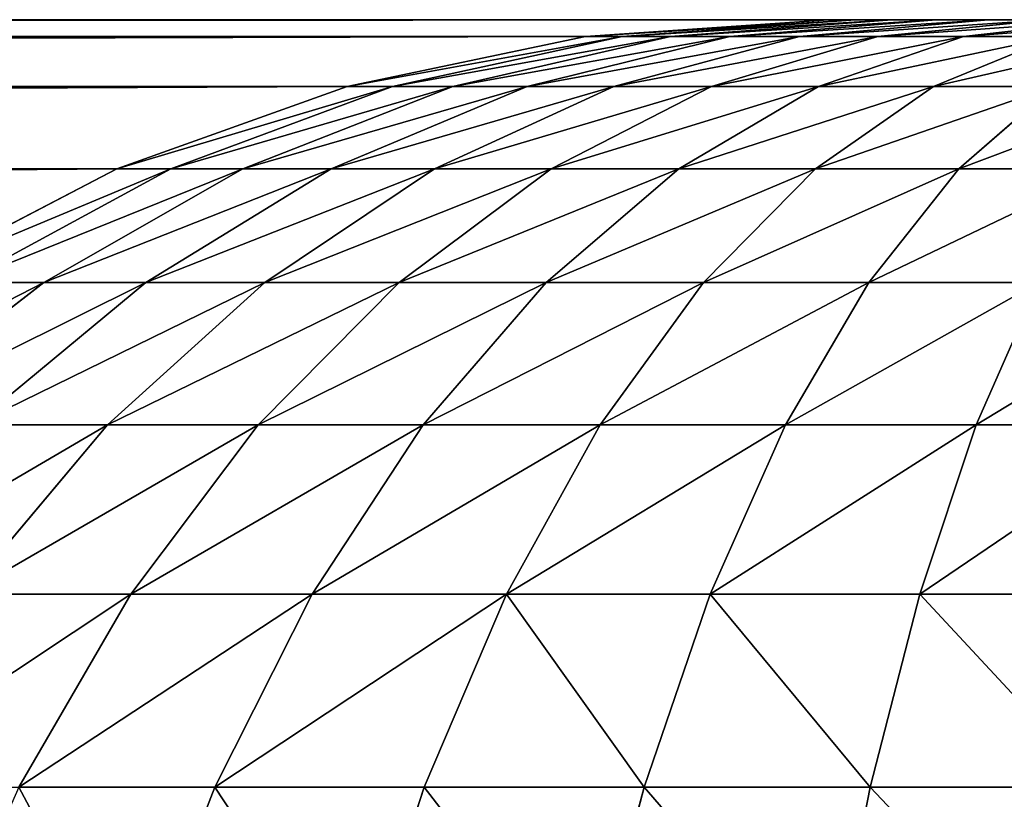
# Model space of a CAD drawing. Extents: x -1711 to 1722, y 0 to 1981.
# Drawn here: x 925 to 931, y 1976 to 1981 of the extents above; entities that cross this region are included whole.
import ezdxf

# ---------------------------------------------------------------- set-up
doc = ezdxf.new("R2010")
doc.units = 0
doc.header["$LTSCALE"] = 25.4
doc.layers.get('0').update_dxf_attribs({"color": 13, "linetype": 'CONTINUOUS'})

# ---------------------------------------------------------------- blocks, each defined once
blk = doc.blocks.new('GROUP_3')
at = {"color": 0}
for p, q in [((788, 1400, 40), (-588, 1400, 40)), ((788, 1400, 40), (-588, 1400, 40)), ((-91.3509, 1400, 458), (7.5895, 1400, 754.8211)), ((-91.3509, 1400, 458), (7.5895, 1400, 754.8211)), ((7.5895, 1400, 754.8211), (6.1035, 1399.8973, 755.3164)), ((7.5895, 1400, 754.8211), (6.1035, 1399.8973, 755.3164)), ((6.3268, 1399.8973, 755.8711), (7.7564, 1400, 755.236)), ((6.3268, 1399.8973, 755.8711), (7.7564, 1400, 755.236)), ((6.6228, 1399.8973, 756.4163), (7.9779, 1400, 755.6438)), ((6.6228, 1399.8973, 756.4163), (7.9779, 1400, 755.6438)), ((6.9867, 1399.8973, 756.9428), (8.25, 1400, 756.0376)), ((6.9867, 1399.8973, 756.9428), (8.25, 1400, 756.0376)), ((7.412, 1399.8973, 757.4413), (8.5682, 1400, 756.4105)), ((7.412, 1399.8973, 757.4413), (8.5682, 1400, 756.4105)), ((7.5895, 1400, 754.8211), (7.7564, 1400, 755.236)), ((7.5895, 1400, 754.8211), (7.7564, 1400, 755.236)), ((7.7564, 1400, 755.236), (7.9779, 1400, 755.6438)), ((7.7564, 1400, 755.236), (7.9779, 1400, 755.6438)), ((7.8917, 1399.8973, 757.9036), (8.927, 1400, 756.7563)), ((7.8917, 1399.8973, 757.9036), (8.927, 1400, 756.7563)), ((7.9779, 1400, 755.6438), (8.25, 1400, 756.0376)), ((7.9779, 1400, 755.6438), (8.25, 1400, 756.0376)), ((8.25, 1400, 756.0376), (8.5682, 1400, 756.4105)), ((8.25, 1400, 756.0376), (8.5682, 1400, 756.4105)), ((8.4174, 1399.8973, 758.3215), (9.3202, 1400, 757.0689)), ((8.4174, 1399.8973, 758.3215), (9.3202, 1400, 757.0689)), ((8.5682, 1400, 756.4105), (8.927, 1400, 756.7563)), ((8.5682, 1400, 756.4105), (8.927, 1400, 756.7563)), ((6.1035, 1399.8973, 755.3164), (-92.4798, 1399.8973, 459.5663)), ((6.1035, 1399.8973, 755.3164), (-92.4798, 1399.8973, 459.5663)), ((6.1035, 1399.8973, 755.3164), (4.643, 1399.5911, 755.8032)), ((6.1035, 1399.8973, 755.3164), (4.643, 1399.5911, 755.8032)), ((4.9215, 1399.5911, 756.4953), (6.3268, 1399.8973, 755.8711)), ((4.9215, 1399.5911, 756.4953), (6.3268, 1399.8973, 755.8711)), ((5.2909, 1399.5911, 757.1756), (6.6228, 1399.8973, 756.4163)), ((5.2909, 1399.5911, 757.1756), (6.6228, 1399.8973, 756.4163)), ((5.7449, 1399.5911, 757.8324), (6.9867, 1399.8973, 756.9428)), ((5.7449, 1399.5911, 757.8324), (6.9867, 1399.8973, 756.9428)), ((6.3268, 1399.8973, 755.8711), (6.1035, 1399.8973, 755.3164)), ((6.3268, 1399.8973, 755.8711), (6.1035, 1399.8973, 755.3164)), ((6.2756, 1399.5911, 758.4545), (7.412, 1399.8973, 757.4413)), ((6.2756, 1399.5911, 758.4545), (7.412, 1399.8973, 757.4413)), ((6.6228, 1399.8973, 756.4163), (6.3268, 1399.8973, 755.8711)), ((6.6228, 1399.8973, 756.4163), (6.3268, 1399.8973, 755.8711)), ((6.9867, 1399.8973, 756.9428), (6.6228, 1399.8973, 756.4163)), ((6.9867, 1399.8973, 756.9428), (6.6228, 1399.8973, 756.4163)), ((6.8741, 1399.5911, 759.0312), (7.8917, 1399.8973, 757.9036)), ((6.8741, 1399.5911, 759.0312), (7.8917, 1399.8973, 757.9036)), ((7.412, 1399.8973, 757.4413), (6.9867, 1399.8973, 756.9428)), ((7.412, 1399.8973, 757.4413), (6.9867, 1399.8973, 756.9428)), ((7.8917, 1399.8973, 757.9036), (7.412, 1399.8973, 757.4413)), ((7.8917, 1399.8973, 757.9036), (7.412, 1399.8973, 757.4413)), ((7.53, 1399.5911, 759.5527), (8.4174, 1399.8973, 758.3215)), ((7.53, 1399.5911, 759.5527), (8.4174, 1399.8973, 758.3215)), ((8.4174, 1399.8973, 758.3215), (7.8917, 1399.8973, 757.9036)), ((8.4174, 1399.8973, 758.3215), (7.8917, 1399.8973, 757.9036)), ((8.2321, 1399.5911, 760.0101), (8.9801, 1399.8973, 758.6881)), ((8.2321, 1399.5911, 760.0101), (8.9801, 1399.8973, 758.6881)), ((8.9801, 1399.8973, 758.6881), (8.4174, 1399.8973, 758.3215)), ((8.9801, 1399.8973, 758.6881), (8.4174, 1399.8973, 758.3215)), ((4.643, 1399.5911, 755.8032), (-93.5894, 1399.5911, 461.1058)), ((4.643, 1399.5911, 755.8032), (-93.5894, 1399.5911, 461.1058)), ((4.643, 1399.5911, 755.8032), (3.2329, 1399.0866, 756.2732)), ((4.643, 1399.5911, 755.8032), (3.2329, 1399.0866, 756.2732)), ((3.5648, 1399.0866, 757.098), (4.9215, 1399.5911, 756.4953)), ((3.5648, 1399.0866, 757.098), (4.9215, 1399.5911, 756.4953)), ((4.005, 1399.0866, 757.9087), (5.2909, 1399.5911, 757.1756)), ((4.005, 1399.0866, 757.9087), (5.2909, 1399.5911, 757.1756)), ((4.546, 1399.0866, 758.6914), (5.7449, 1399.5911, 757.8324)), ((4.546, 1399.0866, 758.6914), (5.7449, 1399.5911, 757.8324)), ((4.9215, 1399.5911, 756.4953), (4.643, 1399.5911, 755.8032)), ((4.9215, 1399.5911, 756.4953), (4.643, 1399.5911, 755.8032)), ((5.2909, 1399.5911, 757.1756), (4.9215, 1399.5911, 756.4953)), ((5.2909, 1399.5911, 757.1756), (4.9215, 1399.5911, 756.4953)), ((5.1785, 1399.0866, 759.4327), (6.2756, 1399.5911, 758.4545)), ((5.1785, 1399.0866, 759.4327), (6.2756, 1399.5911, 758.4545)), ((5.7449, 1399.5911, 757.8324), (5.2909, 1399.5911, 757.1756)), ((5.7449, 1399.5911, 757.8324), (5.2909, 1399.5911, 757.1756)), ((6.2756, 1399.5911, 758.4545), (5.7449, 1399.5911, 757.8324)), ((6.2756, 1399.5911, 758.4545), (5.7449, 1399.5911, 757.8324)), ((5.8916, 1399.0866, 760.12), (6.8741, 1399.5911, 759.0312)), ((5.8916, 1399.0866, 760.12), (6.8741, 1399.5911, 759.0312)), ((6.8741, 1399.5911, 759.0312), (6.2756, 1399.5911, 758.4545)), ((6.8741, 1399.5911, 759.0312), (6.2756, 1399.5911, 758.4545)), ((6.6732, 1399.0866, 760.7414), (7.53, 1399.5911, 759.5527)), ((6.6732, 1399.0866, 760.7414), (7.53, 1399.5911, 759.5527)), ((7.53, 1399.5911, 759.5527), (6.8741, 1399.5911, 759.0312)), ((7.53, 1399.5911, 759.5527), (6.8741, 1399.5911, 759.0312)), ((7.5099, 1399.0866, 761.2864), (8.2321, 1399.5911, 760.0101)), ((7.5099, 1399.0866, 761.2864), (8.2321, 1399.5911, 760.0101)), ((8.2321, 1399.5911, 760.0101), (7.53, 1399.5911, 759.5527)), ((8.2321, 1399.5911, 760.0101), (7.53, 1399.5911, 759.5527)), ((8.9685, 1399.5911, 760.3954), (8.2321, 1399.5911, 760.0101)), ((8.9685, 1399.5911, 760.3954), (8.2321, 1399.5911, 760.0101)), ((8.3874, 1399.0866, 761.7456), (8.9685, 1399.5911, 760.3954)), ((8.3874, 1399.0866, 761.7456), (8.9685, 1399.5911, 760.3954)), ((3.2329, 1399.0866, 756.2732), (-94.6608, 1399.0866, 462.5922)), ((3.2329, 1399.0866, 756.2732), (-94.6608, 1399.0866, 462.5922)), ((3.2329, 1399.0866, 756.2732), (1.8974, 1398.3923, 756.7184)), ((3.2329, 1399.0866, 756.2732), (1.8974, 1398.3923, 756.7184)), ((2.2798, 1398.3923, 757.6689), (3.5648, 1399.0866, 757.098)), ((2.2798, 1398.3923, 757.6689), (3.5648, 1399.0866, 757.098)), ((2.7871, 1398.3923, 758.603), (4.005, 1399.0866, 757.9087)), ((2.7871, 1398.3923, 758.603), (4.005, 1399.0866, 757.9087)), ((3.5648, 1399.0866, 757.098), (3.2329, 1399.0866, 756.2732)), ((3.5648, 1399.0866, 757.098), (3.2329, 1399.0866, 756.2732)), ((3.4105, 1398.3923, 759.505), (4.546, 1399.0866, 758.6914)), ((3.4105, 1398.3923, 759.505), (4.546, 1399.0866, 758.6914)), ((4.005, 1399.0866, 757.9087), (3.5648, 1399.0866, 757.098)), ((4.005, 1399.0866, 757.9087), (3.5648, 1399.0866, 757.098)), ((4.546, 1399.0866, 758.6914), (4.005, 1399.0866, 757.9087)), ((4.546, 1399.0866, 758.6914), (4.005, 1399.0866, 757.9087)), ((4.1393, 1398.3923, 760.3592), (5.1785, 1399.0866, 759.4327)), ((4.1393, 1398.3923, 760.3592), (5.1785, 1399.0866, 759.4327)), ((5.1785, 1399.0866, 759.4327), (4.546, 1399.0866, 758.6914)), ((5.1785, 1399.0866, 759.4327), (4.546, 1399.0866, 758.6914)), ((4.9611, 1398.3923, 761.1512), (5.8916, 1399.0866, 760.12)), ((4.9611, 1398.3923, 761.1512), (5.8916, 1399.0866, 760.12)), ((5.8916, 1399.0866, 760.12), (5.1785, 1399.0866, 759.4327)), ((5.8916, 1399.0866, 760.12), (5.1785, 1399.0866, 759.4327)), ((5.8617, 1398.3923, 761.8673), (6.6732, 1399.0866, 760.7414)), ((5.8617, 1398.3923, 761.8673), (6.6732, 1399.0866, 760.7414)), ((6.6732, 1399.0866, 760.7414), (5.8916, 1399.0866, 760.12)), ((6.6732, 1399.0866, 760.7414), (5.8916, 1399.0866, 760.12)), ((7.5099, 1399.0866, 761.2864), (6.6732, 1399.0866, 760.7414)), ((7.5099, 1399.0866, 761.2864), (6.6732, 1399.0866, 760.7414)), ((6.8259, 1398.3923, 762.4953), (7.5099, 1399.0866, 761.2864)), ((6.8259, 1398.3923, 762.4953), (7.5099, 1399.0866, 761.2864)), ((8.3874, 1399.0866, 761.7456), (7.5099, 1399.0866, 761.2864)), ((8.3874, 1399.0866, 761.7456), (7.5099, 1399.0866, 761.2864)), ((7.8371, 1398.3923, 763.0245), (8.3874, 1399.0866, 761.7456)), ((7.8371, 1398.3923, 763.0245), (8.3874, 1399.0866, 761.7456)), ((9.2907, 1399.0866, 762.1112), (8.3874, 1399.0866, 761.7456)), ((9.2907, 1399.0866, 762.1112), (8.3874, 1399.0866, 761.7456)), ((1.658, 1397.5202, 759.2467), (2.7871, 1398.3923, 758.603)), ((1.658, 1397.5202, 759.2467), (2.7871, 1398.3923, 758.603)), ((2.7871, 1398.3923, 758.603), (2.2798, 1398.3923, 757.6689)), ((2.7871, 1398.3923, 758.603), (2.2798, 1398.3923, 757.6689)), ((2.3578, 1397.5202, 760.2592), (3.4105, 1398.3923, 759.505)), ((2.3578, 1397.5202, 760.2592), (3.4105, 1398.3923, 759.505)), ((3.4105, 1398.3923, 759.505), (2.7871, 1398.3923, 758.603)), ((3.4105, 1398.3923, 759.505), (2.7871, 1398.3923, 758.603)), ((3.1759, 1397.5202, 761.2181), (4.1393, 1398.3923, 760.3592)), ((3.1759, 1397.5202, 761.2181), (4.1393, 1398.3923, 760.3592)), ((4.1393, 1398.3923, 760.3592), (3.4105, 1398.3923, 759.505)), ((4.1393, 1398.3923, 760.3592), (3.4105, 1398.3923, 759.505)), ((4.0984, 1397.5202, 762.1072), (4.9611, 1398.3923, 761.1512)), ((4.0984, 1397.5202, 762.1072), (4.9611, 1398.3923, 761.1512)), ((4.9611, 1398.3923, 761.1512), (4.1393, 1398.3923, 760.3592)), ((4.9611, 1398.3923, 761.1512), (4.1393, 1398.3923, 760.3592)), ((5.8617, 1398.3923, 761.8673), (4.9611, 1398.3923, 761.1512)), ((5.8617, 1398.3923, 761.8673), (4.9611, 1398.3923, 761.1512)), ((5.1094, 1397.5202, 762.911), (5.8617, 1398.3923, 761.8673)), ((5.1094, 1397.5202, 762.911), (5.8617, 1398.3923, 761.8673)), ((6.8259, 1398.3923, 762.4953), (5.8617, 1398.3923, 761.8673)), ((6.8259, 1398.3923, 762.4953), (5.8617, 1398.3923, 761.8673)), ((6.1918, 1397.5202, 763.616), (6.8259, 1398.3923, 762.4953)), ((6.1918, 1397.5202, 763.616), (6.8259, 1398.3923, 762.4953)), ((7.8371, 1398.3923, 763.0245), (6.8259, 1398.3923, 762.4953)), ((7.8371, 1398.3923, 763.0245), (6.8259, 1398.3923, 762.4953)), ((7.3269, 1397.5202, 764.21), (7.8371, 1398.3923, 763.0245)), ((7.3269, 1397.5202, 764.21), (7.8371, 1398.3923, 763.0245)), ((8.878, 1398.3923, 763.4457), (7.8371, 1398.3923, 763.0245)), ((8.878, 1398.3923, 763.4457), (7.8371, 1398.3923, 763.0245)), ((8.4953, 1397.5202, 764.6829), (8.878, 1398.3923, 763.4457)), ((8.4953, 1397.5202, 764.6829), (8.878, 1398.3923, 763.4457)), ((2.3047, 1396.4853, 761.9948), (3.1759, 1397.5202, 761.2181)), ((2.3047, 1396.4853, 761.9948), (3.1759, 1397.5202, 761.2181)), ((3.1759, 1397.5202, 761.2181), (2.3578, 1397.5202, 760.2592)), ((3.1759, 1397.5202, 761.2181), (2.3578, 1397.5202, 760.2592)), ((4.0984, 1397.5202, 762.1072), (3.1759, 1397.5202, 761.2181)), ((4.0984, 1397.5202, 762.1072), (3.1759, 1397.5202, 761.2181)), ((3.3183, 1396.4853, 762.9716), (4.0984, 1397.5202, 762.1072)), ((3.3183, 1396.4853, 762.9716), (4.0984, 1397.5202, 762.1072)), ((5.1094, 1397.5202, 762.911), (4.0984, 1397.5202, 762.1072)), ((5.1094, 1397.5202, 762.911), (4.0984, 1397.5202, 762.1072)), ((4.4292, 1396.4853, 763.8548), (5.1094, 1397.5202, 762.911)), ((4.4292, 1396.4853, 763.8548), (5.1094, 1397.5202, 762.911)), ((6.1918, 1397.5202, 763.616), (5.1094, 1397.5202, 762.911)), ((6.1918, 1397.5202, 763.616), (5.1094, 1397.5202, 762.911)), ((5.6184, 1396.4853, 764.6294), (6.1918, 1397.5202, 763.616)), ((5.6184, 1396.4853, 764.6294), (6.1918, 1397.5202, 763.616)), ((7.3269, 1397.5202, 764.21), (6.1918, 1397.5202, 763.616)), ((7.3269, 1397.5202, 764.21), (6.1918, 1397.5202, 763.616)), ((6.8656, 1396.4853, 765.2821), (7.3269, 1397.5202, 764.21)), ((6.8656, 1396.4853, 765.2821), (7.3269, 1397.5202, 764.21)), ((8.4953, 1397.5202, 764.6829), (7.3269, 1397.5202, 764.21)), ((8.4953, 1397.5202, 764.6829), (7.3269, 1397.5202, 764.21)), ((8.1494, 1396.4853, 765.8016), (8.4953, 1397.5202, 764.6829)), ((8.1494, 1396.4853, 765.8016), (8.4953, 1397.5202, 764.6829)), ((9.6771, 1397.5202, 765.0266), (8.4953, 1397.5202, 764.6829)), ((9.6771, 1397.5202, 765.0266), (8.4953, 1397.5202, 764.6829)), ((3.3183, 1396.4853, 762.9716), (2.3047, 1396.4853, 761.9948)), ((3.3183, 1396.4853, 762.9716), (2.3047, 1396.4853, 761.9948)), ((2.6342, 1395.3051, 763.7297), (3.3183, 1396.4853, 762.9716)), ((2.6342, 1395.3051, 763.7297), (3.3183, 1396.4853, 762.9716)), ((4.4292, 1396.4853, 763.8548), (3.3183, 1396.4853, 762.9716)), ((4.4292, 1396.4853, 763.8548), (3.3183, 1396.4853, 762.9716)), ((3.8326, 1395.3051, 764.6825), (4.4292, 1396.4853, 763.8548)), ((3.8326, 1395.3051, 764.6825), (4.4292, 1396.4853, 763.8548)), ((5.6184, 1396.4853, 764.6294), (4.4292, 1396.4853, 763.8548)), ((5.6184, 1396.4853, 764.6294), (4.4292, 1396.4853, 763.8548)), ((5.1155, 1395.3051, 765.5181), (5.6184, 1396.4853, 764.6294)), ((5.1155, 1395.3051, 765.5181), (5.6184, 1396.4853, 764.6294)), ((6.8656, 1396.4853, 765.2821), (5.6184, 1396.4853, 764.6294)), ((6.8656, 1396.4853, 765.2821), (5.6184, 1396.4853, 764.6294)), ((6.461, 1395.3051, 766.2222), (6.8656, 1396.4853, 765.2821)), ((6.461, 1395.3051, 766.2222), (6.8656, 1396.4853, 765.2821)), ((8.1494, 1396.4853, 765.8016), (6.8656, 1396.4853, 765.2821)), ((8.1494, 1396.4853, 765.8016), (6.8656, 1396.4853, 765.2821)), ((7.8459, 1395.3051, 766.7827), (8.1494, 1396.4853, 765.8016)), ((7.8459, 1395.3051, 766.7827), (8.1494, 1396.4853, 765.8016)), ((9.4478, 1396.4853, 766.1793), (8.1494, 1396.4853, 765.8016)), ((9.4478, 1396.4853, 766.1793), (8.1494, 1396.4853, 765.8016)), ((3.8326, 1395.3051, 764.6825), (2.6342, 1395.3051, 763.7297)), ((3.8326, 1395.3051, 764.6825), (2.6342, 1395.3051, 763.7297)), ((3.33, 1394, 765.3799), (3.8326, 1395.3051, 764.6825)), ((3.33, 1394, 765.3799), (3.8326, 1395.3051, 764.6825)), ((5.1155, 1395.3051, 765.5181), (3.8326, 1395.3051, 764.6825)), ((5.1155, 1395.3051, 765.5181), (3.8326, 1395.3051, 764.6825)), ((4.6918, 1394, 766.267), (5.1155, 1395.3051, 765.5181)), ((4.6918, 1394, 766.267), (5.1155, 1395.3051, 765.5181)), ((6.461, 1395.3051, 766.2222), (5.1155, 1395.3051, 765.5181)), ((6.461, 1395.3051, 766.2222), (5.1155, 1395.3051, 765.5181)), ((6.1201, 1394, 767.0144), (6.461, 1395.3051, 766.2222)), ((6.1201, 1394, 767.0144), (6.461, 1395.3051, 766.2222)), ((7.8459, 1395.3051, 766.7827), (6.461, 1395.3051, 766.2222)), ((7.8459, 1395.3051, 766.7827), (6.461, 1395.3051, 766.2222)), ((7.5903, 1394, 767.6094), (7.8459, 1395.3051, 766.7827)), ((7.5903, 1394, 767.6094), (7.8459, 1395.3051, 766.7827)), ((9.2467, 1395.3051, 767.1901), (7.8459, 1395.3051, 766.7827)), ((9.2467, 1395.3051, 767.1901), (7.8459, 1395.3051, 766.7827))]:
    blk.add_line(p, q, dxfattribs=at)
mesh = blk.add_polyface(dxfattribs=at)
corners = [(-599.8973, 1389.5663, 40), (-600, 12, 40), (-600, 1388, 40), (-599.8973, 10.4337, 40), (-599.5911, 1391.1058, 40), (-599.5911, 8.8942, 40), (-599.0866, 1392.5922, 40), (-599.0866, 7.4078, 40), (-598.3923, 1394, 40), (-598.3923, 6, 40), (-597.5202, 1395.3051, 40), (-597.5202, 4.6949, 40), (-596.4853, 1396.4853, 40), (-596.4853, 3.5147, 40), (-595.3051, 1397.5202, 40), (-595.3051, 2.4798, 40), (-594, 1398.3923, 40), (-594, 1.6077, 40), (-592.5922, 1399.0866, 40), (-592.5922, 0.9134, 40), (-591.1058, 1399.5911, 40), (-591.1058, 0.4089, 40), (-589.5663, 1399.8973, 40), (-589.5663, 0.1027, 40), (-588, 1400, 40), (-588, 0, 40), (788, 1400, 40), (788, 0, 40), (789.5663, 1399.8973, 40), (789.5663, 0.1027, 40), (791.1058, 1399.5911, 40), (791.1058, 0.4089, 40), (792.5922, 1399.0866, 40), (792.5922, 0.9134, 40), (794, 1398.3923, 40), (794, 1.6077, 40), (795.3051, 1397.5202, 40), (795.3051, 2.4798, 40), (796.4853, 1396.4853, 40), (796.4853, 3.5147, 40), (797.5202, 1395.3051, 40), (797.5202, 4.6949, 40), (798.3923, 1394, 40), (798.3923, 6, 40), (799.0866, 1392.5922, 40), (799.0866, 7.4078, 40), (799.5911, 1391.1058, 40), (799.5911, 8.8942, 40), (799.8973, 1389.5663, 40), (799.8973, 10.4337, 40), (800, 1388, 40), (800, 12, 40)]
mesh.append_faces([[corners[k] for k in face] for face in [(0, 1, 2), (49, 50, 51)]], dxfattribs={"vtx0": -1, "color": 0})
mesh.append_faces([[corners[k] for k in face] for face in [(1, 0, 3), (3, 4, 5), (5, 6, 7), (7, 8, 9), (9, 10, 11), (11, 12, 13), (13, 14, 15), (15, 16, 17), (17, 18, 19), (19, 20, 21), (21, 22, 23), (23, 24, 25), (25, 26, 27), (27, 28, 29), (29, 30, 31), (31, 32, 33), (33, 34, 35), (35, 36, 37), (37, 38, 39), (39, 40, 41), (41, 42, 43), (43, 44, 45), (45, 46, 47), (47, 48, 49)]], dxfattribs={"vtx0": -1, "vtx1": -1, "color": 0})
mesh.append_faces([[corners[k] for k in face] for face in [(3, 0, 4), (5, 4, 6), (7, 6, 8), (9, 8, 10), (11, 10, 12), (13, 12, 14), (15, 14, 16), (17, 16, 18), (19, 18, 20), (21, 20, 22), (23, 22, 24), (25, 24, 26), (27, 26, 28), (29, 28, 30), (31, 30, 32), (33, 32, 34), (35, 34, 36), (37, 36, 38), (39, 38, 40), (41, 40, 42), (43, 42, 44), (45, 44, 46), (47, 46, 48), (49, 48, 50)]], dxfattribs={"vtx0": -1, "vtx2": -1, "color": 0})
mesh = blk.add_polyface(dxfattribs=at)
corners = [(7.5895, 1400, 754.8211), (291.3509, 1400, 458), (-91.3509, 1400, 458), (192.4105, 1400, 754.8211), (192.2436, 1400, 755.236), (7.7564, 1400, 755.236), (192.0221, 1400, 755.6438), (7.9779, 1400, 755.6438), (191.75, 1400, 756.0376), (8.25, 1400, 756.0376), (191.4318, 1400, 756.4105), (8.5682, 1400, 756.4105), (191.073, 1400, 756.7563), (8.927, 1400, 756.7563), (190.6798, 1400, 757.0689), (9.3202, 1400, 757.0689), (190.2589, 1400, 757.3431), (9.7411, 1400, 757.3431), (189.8174, 1400, 757.5741), (10.1826, 1400, 757.5741), (189.363, 1400, 757.758), (10.637, 1400, 757.758), (188.9034, 1400, 757.8917), (11.0966, 1400, 757.8917), (188.4464, 1400, 757.9728), (11.5536, 1400, 757.9728), (188, 1400, 758), (12, 1400, 758), (-588, 1400, 458), (788, 1400, 40), (-588, 1400, 40), (788, 1400, 458)]
mesh.append_faces([[corners[k] for k in face] for face in [(26, 25, 27), (28, 29, 30)]], dxfattribs={"vtx0": -1, "color": 0})
mesh.append_faces([[corners[k] for k in face] for face in [(0, 1, 2), (1, 0, 3), (3, 0, 4), (4, 5, 6), (6, 7, 8), (8, 9, 10), (10, 11, 12), (12, 13, 14), (14, 15, 16), (16, 17, 18), (18, 19, 20), (20, 21, 22), (22, 23, 24), (24, 25, 26), (29, 2, 31), (31, 2, 1)]], dxfattribs={"vtx0": -1, "vtx1": -1, "color": 0})
mesh.append_faces([[corners[k] for k in face] for face in [(4, 0, 5), (6, 5, 7), (8, 7, 9), (10, 9, 11), (12, 11, 13), (14, 13, 15), (16, 15, 17), (18, 17, 19), (20, 19, 21), (22, 21, 23), (24, 23, 25), (29, 28, 2)]], dxfattribs={"vtx0": -1, "vtx2": -1, "color": 0})
mesh = blk.add_polyface(dxfattribs=at)
corners = [(-92.4798, 1399.8973, 459.5663), (7.5895, 1400, 754.8211), (-91.3509, 1400, 458), (6.1035, 1399.8973, 755.3164)]
mesh.append_faces([[corners[k] for k in face] for face in [(0, 1, 2), (1, 0, 3)]], dxfattribs={"vtx0": -1, "color": 0})
mesh = blk.add_polyface(dxfattribs=at)
corners = [(6.1035, 1399.8973, 755.3164), (7.7564, 1400, 755.236), (7.5895, 1400, 754.8211), (6.3268, 1399.8973, 755.8711)]
mesh.append_faces([[corners[k] for k in face] for face in [(0, 1, 2), (1, 0, 3)]], dxfattribs={"vtx0": -1, "color": 0})
mesh = blk.add_polyface(dxfattribs=at)
corners = [(6.3268, 1399.8973, 755.8711), (7.9779, 1400, 755.6438), (7.7564, 1400, 755.236), (6.6228, 1399.8973, 756.4163)]
mesh.append_faces([[corners[k] for k in face] for face in [(0, 1, 2), (1, 0, 3)]], dxfattribs={"vtx0": -1, "color": 0})
mesh = blk.add_polyface(dxfattribs=at)
corners = [(6.6228, 1399.8973, 756.4163), (8.25, 1400, 756.0376), (7.9779, 1400, 755.6438), (6.9867, 1399.8973, 756.9428)]
mesh.append_faces([[corners[k] for k in face] for face in [(0, 1, 2), (1, 0, 3)]], dxfattribs={"vtx0": -1, "color": 0})
mesh = blk.add_polyface(dxfattribs=at)
corners = [(6.9867, 1399.8973, 756.9428), (8.5682, 1400, 756.4105), (8.25, 1400, 756.0376), (7.412, 1399.8973, 757.4413)]
mesh.append_faces([[corners[k] for k in face] for face in [(0, 1, 2), (1, 0, 3)]], dxfattribs={"vtx0": -1, "color": 0})
mesh = blk.add_polyface(dxfattribs=at)
corners = [(7.412, 1399.8973, 757.4413), (8.927, 1400, 756.7563), (8.5682, 1400, 756.4105), (7.8917, 1399.8973, 757.9036)]
mesh.append_faces([[corners[k] for k in face] for face in [(0, 1, 2), (1, 0, 3)]], dxfattribs={"vtx0": -1, "color": 0})
mesh = blk.add_polyface(dxfattribs=at)
corners = [(7.8917, 1399.8973, 757.9036), (9.3202, 1400, 757.0689), (8.927, 1400, 756.7563), (8.4174, 1399.8973, 758.3215)]
mesh.append_faces([[corners[k] for k in face] for face in [(0, 1, 2), (1, 0, 3)]], dxfattribs={"vtx0": -1, "color": 0})
mesh = blk.add_polyface(dxfattribs=at)
corners = [(8.4174, 1399.8973, 758.3215), (9.7411, 1400, 757.3431), (9.3202, 1400, 757.0689), (8.9801, 1399.8973, 758.6881)]
mesh.append_faces([[corners[k] for k in face] for face in [(0, 1, 2), (1, 0, 3)]], dxfattribs={"vtx0": -1, "color": 0})
mesh = blk.add_polyface(dxfattribs=at)
corners = [(-93.5894, 1399.5911, 461.1058), (6.1035, 1399.8973, 755.3164), (-92.4798, 1399.8973, 459.5663), (4.643, 1399.5911, 755.8032)]
mesh.append_faces([[corners[k] for k in face] for face in [(0, 1, 2), (1, 0, 3)]], dxfattribs={"vtx0": -1, "color": 0})
mesh = blk.add_polyface(dxfattribs=at)
corners = [(4.643, 1399.5911, 755.8032), (6.3268, 1399.8973, 755.8711), (6.1035, 1399.8973, 755.3164), (4.9215, 1399.5911, 756.4953)]
mesh.append_faces([[corners[k] for k in face] for face in [(0, 1, 2), (1, 0, 3)]], dxfattribs={"vtx0": -1, "color": 0})
mesh = blk.add_polyface(dxfattribs=at)
corners = [(4.9215, 1399.5911, 756.4953), (6.6228, 1399.8973, 756.4163), (6.3268, 1399.8973, 755.8711), (5.2909, 1399.5911, 757.1756)]
mesh.append_faces([[corners[k] for k in face] for face in [(0, 1, 2), (1, 0, 3)]], dxfattribs={"vtx0": -1, "color": 0})
mesh = blk.add_polyface(dxfattribs=at)
corners = [(5.2909, 1399.5911, 757.1756), (6.9867, 1399.8973, 756.9428), (6.6228, 1399.8973, 756.4163), (5.7449, 1399.5911, 757.8324)]
mesh.append_faces([[corners[k] for k in face] for face in [(0, 1, 2), (1, 0, 3)]], dxfattribs={"vtx0": -1, "color": 0})
mesh = blk.add_polyface(dxfattribs=at)
corners = [(5.7449, 1399.5911, 757.8324), (7.412, 1399.8973, 757.4413), (6.9867, 1399.8973, 756.9428), (6.2756, 1399.5911, 758.4545)]
mesh.append_faces([[corners[k] for k in face] for face in [(0, 1, 2), (1, 0, 3)]], dxfattribs={"vtx0": -1, "color": 0})
mesh = blk.add_polyface(dxfattribs=at)
corners = [(6.2756, 1399.5911, 758.4545), (7.8917, 1399.8973, 757.9036), (7.412, 1399.8973, 757.4413), (6.8741, 1399.5911, 759.0312)]
mesh.append_faces([[corners[k] for k in face] for face in [(0, 1, 2), (1, 0, 3)]], dxfattribs={"vtx0": -1, "color": 0})
mesh = blk.add_polyface(dxfattribs=at)
corners = [(6.8741, 1399.5911, 759.0312), (8.4174, 1399.8973, 758.3215), (7.8917, 1399.8973, 757.9036), (7.53, 1399.5911, 759.5527)]
mesh.append_faces([[corners[k] for k in face] for face in [(0, 1, 2), (1, 0, 3)]], dxfattribs={"vtx0": -1, "color": 0})
mesh = blk.add_polyface(dxfattribs=at)
corners = [(7.53, 1399.5911, 759.5527), (8.9801, 1399.8973, 758.6881), (8.4174, 1399.8973, 758.3215), (8.2321, 1399.5911, 760.0101)]
mesh.append_faces([[corners[k] for k in face] for face in [(0, 1, 2), (1, 0, 3)]], dxfattribs={"vtx0": -1, "color": 0})
mesh = blk.add_polyface(dxfattribs=at)
corners = [(8.2321, 1399.5911, 760.0101), (9.5703, 1399.8973, 758.9969), (8.9801, 1399.8973, 758.6881), (8.9685, 1399.5911, 760.3954)]
mesh.append_faces([[corners[k] for k in face] for face in [(0, 1, 2), (1, 0, 3)]], dxfattribs={"vtx0": -1, "color": 0})
mesh = blk.add_polyface(dxfattribs=at)
corners = [(-94.6608, 1399.0866, 462.5922), (4.643, 1399.5911, 755.8032), (-93.5894, 1399.5911, 461.1058), (3.2329, 1399.0866, 756.2732)]
mesh.append_faces([[corners[k] for k in face] for face in [(0, 1, 2), (1, 0, 3)]], dxfattribs={"vtx0": -1, "color": 0})
mesh = blk.add_polyface(dxfattribs=at)
corners = [(3.2329, 1399.0866, 756.2732), (4.9215, 1399.5911, 756.4953), (4.643, 1399.5911, 755.8032), (3.5648, 1399.0866, 757.098)]
mesh.append_faces([[corners[k] for k in face] for face in [(0, 1, 2), (1, 0, 3)]], dxfattribs={"vtx0": -1, "color": 0})
mesh = blk.add_polyface(dxfattribs=at)
corners = [(3.5648, 1399.0866, 757.098), (5.2909, 1399.5911, 757.1756), (4.9215, 1399.5911, 756.4953), (4.005, 1399.0866, 757.9087)]
mesh.append_faces([[corners[k] for k in face] for face in [(0, 1, 2), (1, 0, 3)]], dxfattribs={"vtx0": -1, "color": 0})
mesh = blk.add_polyface(dxfattribs=at)
corners = [(4.005, 1399.0866, 757.9087), (5.7449, 1399.5911, 757.8324), (5.2909, 1399.5911, 757.1756), (4.546, 1399.0866, 758.6914)]
mesh.append_faces([[corners[k] for k in face] for face in [(0, 1, 2), (1, 0, 3)]], dxfattribs={"vtx0": -1, "color": 0})
mesh = blk.add_polyface(dxfattribs=at)
corners = [(4.546, 1399.0866, 758.6914), (6.2756, 1399.5911, 758.4545), (5.7449, 1399.5911, 757.8324), (5.1785, 1399.0866, 759.4327)]
mesh.append_faces([[corners[k] for k in face] for face in [(0, 1, 2), (1, 0, 3)]], dxfattribs={"vtx0": -1, "color": 0})
mesh = blk.add_polyface(dxfattribs=at)
corners = [(5.1785, 1399.0866, 759.4327), (6.8741, 1399.5911, 759.0312), (6.2756, 1399.5911, 758.4545), (5.8916, 1399.0866, 760.12)]
mesh.append_faces([[corners[k] for k in face] for face in [(0, 1, 2), (1, 0, 3)]], dxfattribs={"vtx0": -1, "color": 0})
mesh = blk.add_polyface(dxfattribs=at)
corners = [(5.8916, 1399.0866, 760.12), (7.53, 1399.5911, 759.5527), (6.8741, 1399.5911, 759.0312), (6.6732, 1399.0866, 760.7414)]
mesh.append_faces([[corners[k] for k in face] for face in [(0, 1, 2), (1, 0, 3)]], dxfattribs={"vtx0": -1, "color": 0})
mesh = blk.add_polyface(dxfattribs=at)
corners = [(6.6732, 1399.0866, 760.7414), (8.2321, 1399.5911, 760.0101), (7.53, 1399.5911, 759.5527), (7.5099, 1399.0866, 761.2864)]
mesh.append_faces([[corners[k] for k in face] for face in [(0, 1, 2), (1, 0, 3)]], dxfattribs={"vtx0": -1, "color": 0})
mesh = blk.add_polyface(dxfattribs=at)
corners = [(7.5099, 1399.0866, 761.2864), (8.9685, 1399.5911, 760.3954), (8.2321, 1399.5911, 760.0101), (8.3874, 1399.0866, 761.7456)]
mesh.append_faces([[corners[k] for k in face] for face in [(0, 1, 2), (1, 0, 3)]], dxfattribs={"vtx0": -1, "color": 0})
mesh = blk.add_polyface(dxfattribs=at)
corners = [(8.3874, 1399.0866, 761.7456), (9.7265, 1399.5911, 760.7022), (8.9685, 1399.5911, 760.3954), (9.2907, 1399.0866, 762.1112)]
mesh.append_faces([[corners[k] for k in face] for face in [(0, 1, 2), (1, 0, 3)]], dxfattribs={"vtx0": -1, "color": 0})
mesh = blk.add_polyface(dxfattribs=at)
corners = [(-95.6754, 1398.3923, 464), (3.2329, 1399.0866, 756.2732), (-94.6608, 1399.0866, 462.5922), (1.8974, 1398.3923, 756.7184)]
mesh.append_faces([[corners[k] for k in face] for face in [(0, 1, 2), (1, 0, 3)]], dxfattribs={"vtx0": -1, "color": 0})
mesh = blk.add_polyface(dxfattribs=at)
corners = [(1.8974, 1398.3923, 756.7184), (3.5648, 1399.0866, 757.098), (3.2329, 1399.0866, 756.2732), (2.2798, 1398.3923, 757.6689)]
mesh.append_faces([[corners[k] for k in face] for face in [(0, 1, 2), (1, 0, 3)]], dxfattribs={"vtx0": -1, "color": 0})
mesh = blk.add_polyface(dxfattribs=at)
corners = [(2.2798, 1398.3923, 757.6689), (4.005, 1399.0866, 757.9087), (3.5648, 1399.0866, 757.098), (2.7871, 1398.3923, 758.603)]
mesh.append_faces([[corners[k] for k in face] for face in [(0, 1, 2), (1, 0, 3)]], dxfattribs={"vtx0": -1, "color": 0})
mesh = blk.add_polyface(dxfattribs=at)
corners = [(2.7871, 1398.3923, 758.603), (4.546, 1399.0866, 758.6914), (4.005, 1399.0866, 757.9087), (3.4105, 1398.3923, 759.505)]
mesh.append_faces([[corners[k] for k in face] for face in [(0, 1, 2), (1, 0, 3)]], dxfattribs={"vtx0": -1, "color": 0})
mesh = blk.add_polyface(dxfattribs=at)
corners = [(3.4105, 1398.3923, 759.505), (5.1785, 1399.0866, 759.4327), (4.546, 1399.0866, 758.6914), (4.1393, 1398.3923, 760.3592)]
mesh.append_faces([[corners[k] for k in face] for face in [(0, 1, 2), (1, 0, 3)]], dxfattribs={"vtx0": -1, "color": 0})
mesh = blk.add_polyface(dxfattribs=at)
corners = [(4.1393, 1398.3923, 760.3592), (5.8916, 1399.0866, 760.12), (5.1785, 1399.0866, 759.4327), (4.9611, 1398.3923, 761.1512)]
mesh.append_faces([[corners[k] for k in face] for face in [(0, 1, 2), (1, 0, 3)]], dxfattribs={"vtx0": -1, "color": 0})
mesh = blk.add_polyface(dxfattribs=at)
corners = [(4.9611, 1398.3923, 761.1512), (6.6732, 1399.0866, 760.7414), (5.8916, 1399.0866, 760.12), (5.8617, 1398.3923, 761.8673)]
mesh.append_faces([[corners[k] for k in face] for face in [(0, 1, 2), (1, 0, 3)]], dxfattribs={"vtx0": -1, "color": 0})
mesh = blk.add_polyface(dxfattribs=at)
corners = [(5.8617, 1398.3923, 761.8673), (7.5099, 1399.0866, 761.2864), (6.6732, 1399.0866, 760.7414), (6.8259, 1398.3923, 762.4953)]
mesh.append_faces([[corners[k] for k in face] for face in [(0, 1, 2), (1, 0, 3)]], dxfattribs={"vtx0": -1, "color": 0})
mesh = blk.add_polyface(dxfattribs=at)
corners = [(6.8259, 1398.3923, 762.4953), (8.3874, 1399.0866, 761.7456), (7.5099, 1399.0866, 761.2864), (7.8371, 1398.3923, 763.0245)]
mesh.append_faces([[corners[k] for k in face] for face in [(0, 1, 2), (1, 0, 3)]], dxfattribs={"vtx0": -1, "color": 0})
mesh = blk.add_polyface(dxfattribs=at)
corners = [(7.8371, 1398.3923, 763.0245), (9.2907, 1399.0866, 762.1112), (8.3874, 1399.0866, 761.7456), (8.878, 1398.3923, 763.4457)]
mesh.append_faces([[corners[k] for k in face] for face in [(0, 1, 2), (1, 0, 3)]], dxfattribs={"vtx0": -1, "color": 0})
mesh = blk.add_polyface(dxfattribs=at)
corners = [(1.0886, 1397.5202, 758.1981), (2.7871, 1398.3923, 758.603), (2.2798, 1398.3923, 757.6689), (1.658, 1397.5202, 759.2467)]
mesh.append_faces([[corners[k] for k in face] for face in [(0, 1, 2), (1, 0, 3)]], dxfattribs={"vtx0": -1, "color": 0})
mesh = blk.add_polyface(dxfattribs=at)
corners = [(1.658, 1397.5202, 759.2467), (3.4105, 1398.3923, 759.505), (2.7871, 1398.3923, 758.603), (2.3578, 1397.5202, 760.2592)]
mesh.append_faces([[corners[k] for k in face] for face in [(0, 1, 2), (1, 0, 3)]], dxfattribs={"vtx0": -1, "color": 0})
mesh = blk.add_polyface(dxfattribs=at)
corners = [(2.3578, 1397.5202, 760.2592), (4.1393, 1398.3923, 760.3592), (3.4105, 1398.3923, 759.505), (3.1759, 1397.5202, 761.2181)]
mesh.append_faces([[corners[k] for k in face] for face in [(0, 1, 2), (1, 0, 3)]], dxfattribs={"vtx0": -1, "color": 0})
mesh = blk.add_polyface(dxfattribs=at)
corners = [(3.1759, 1397.5202, 761.2181), (4.9611, 1398.3923, 761.1512), (4.1393, 1398.3923, 760.3592), (4.0984, 1397.5202, 762.1072)]
mesh.append_faces([[corners[k] for k in face] for face in [(0, 1, 2), (1, 0, 3)]], dxfattribs={"vtx0": -1, "color": 0})
mesh = blk.add_polyface(dxfattribs=at)
corners = [(4.0984, 1397.5202, 762.1072), (5.8617, 1398.3923, 761.8673), (4.9611, 1398.3923, 761.1512), (5.1094, 1397.5202, 762.911)]
mesh.append_faces([[corners[k] for k in face] for face in [(0, 1, 2), (1, 0, 3)]], dxfattribs={"vtx0": -1, "color": 0})
mesh = blk.add_polyface(dxfattribs=at)
corners = [(5.1094, 1397.5202, 762.911), (6.8259, 1398.3923, 762.4953), (5.8617, 1398.3923, 761.8673), (6.1918, 1397.5202, 763.616)]
mesh.append_faces([[corners[k] for k in face] for face in [(0, 1, 2), (1, 0, 3)]], dxfattribs={"vtx0": -1, "color": 0})
mesh = blk.add_polyface(dxfattribs=at)
corners = [(6.1918, 1397.5202, 763.616), (7.8371, 1398.3923, 763.0245), (6.8259, 1398.3923, 762.4953), (7.3269, 1397.5202, 764.21)]
mesh.append_faces([[corners[k] for k in face] for face in [(0, 1, 2), (1, 0, 3)]], dxfattribs={"vtx0": -1, "color": 0})
mesh = blk.add_polyface(dxfattribs=at)
corners = [(7.3269, 1397.5202, 764.21), (8.878, 1398.3923, 763.4457), (7.8371, 1398.3923, 763.0245), (8.4953, 1397.5202, 764.6829)]
mesh.append_faces([[corners[k] for k in face] for face in [(0, 1, 2), (1, 0, 3)]], dxfattribs={"vtx0": -1, "color": 0})
mesh = blk.add_polyface(dxfattribs=at)
corners = [(8.4953, 1397.5202, 764.6829), (9.9307, 1398.3923, 763.7519), (8.878, 1398.3923, 763.4457), (9.6771, 1397.5202, 765.0266)]
mesh.append_faces([[corners[k] for k in face] for face in [(0, 1, 2), (1, 0, 3)]], dxfattribs={"vtx0": -1, "color": 0})
mesh = blk.add_polyface(dxfattribs=at)
corners = [(1.4059, 1396.4853, 760.9412), (3.1759, 1397.5202, 761.2181), (2.3578, 1397.5202, 760.2592), (2.3047, 1396.4853, 761.9948)]
mesh.append_faces([[corners[k] for k in face] for face in [(0, 1, 2), (1, 0, 3)]], dxfattribs={"vtx0": -1, "color": 0})
mesh = blk.add_polyface(dxfattribs=at)
corners = [(2.3047, 1396.4853, 761.9948), (4.0984, 1397.5202, 762.1072), (3.1759, 1397.5202, 761.2181), (3.3183, 1396.4853, 762.9716)]
mesh.append_faces([[corners[k] for k in face] for face in [(0, 1, 2), (1, 0, 3)]], dxfattribs={"vtx0": -1, "color": 0})
mesh = blk.add_polyface(dxfattribs=at)
corners = [(3.3183, 1396.4853, 762.9716), (5.1094, 1397.5202, 762.911), (4.0984, 1397.5202, 762.1072), (4.4292, 1396.4853, 763.8548)]
mesh.append_faces([[corners[k] for k in face] for face in [(0, 1, 2), (1, 0, 3)]], dxfattribs={"vtx0": -1, "color": 0})
mesh = blk.add_polyface(dxfattribs=at)
corners = [(4.4292, 1396.4853, 763.8548), (6.1918, 1397.5202, 763.616), (5.1094, 1397.5202, 762.911), (5.6184, 1396.4853, 764.6294)]
mesh.append_faces([[corners[k] for k in face] for face in [(0, 1, 2), (1, 0, 3)]], dxfattribs={"vtx0": -1, "color": 0})
mesh = blk.add_polyface(dxfattribs=at)
corners = [(5.6184, 1396.4853, 764.6294), (7.3269, 1397.5202, 764.21), (6.1918, 1397.5202, 763.616), (6.8656, 1396.4853, 765.2821)]
mesh.append_faces([[corners[k] for k in face] for face in [(0, 1, 2), (1, 0, 3)]], dxfattribs={"vtx0": -1, "color": 0})
mesh = blk.add_polyface(dxfattribs=at)
corners = [(6.8656, 1396.4853, 765.2821), (8.4953, 1397.5202, 764.6829), (7.3269, 1397.5202, 764.21), (8.1494, 1396.4853, 765.8016)]
mesh.append_faces([[corners[k] for k in face] for face in [(0, 1, 2), (1, 0, 3)]], dxfattribs={"vtx0": -1, "color": 0})
mesh = blk.add_polyface(dxfattribs=at)
corners = [(8.1494, 1396.4853, 765.8016), (9.6771, 1397.5202, 765.0266), (8.4953, 1397.5202, 764.6829), (9.4478, 1396.4853, 766.1793)]
mesh.append_faces([[corners[k] for k in face] for face in [(0, 1, 2), (1, 0, 3)]], dxfattribs={"vtx0": -1, "color": 0})
mesh = blk.add_polyface(dxfattribs=at)
corners = [(1.5408, 1395.3051, 762.6759), (3.3183, 1396.4853, 762.9716), (2.3047, 1396.4853, 761.9948), (2.6342, 1395.3051, 763.7297)]
mesh.append_faces([[corners[k] for k in face] for face in [(0, 1, 2), (1, 0, 3)]], dxfattribs={"vtx0": -1, "color": 0})
mesh = blk.add_polyface(dxfattribs=at)
corners = [(2.6342, 1395.3051, 763.7297), (4.4292, 1396.4853, 763.8548), (3.3183, 1396.4853, 762.9716), (3.8326, 1395.3051, 764.6825)]
mesh.append_faces([[corners[k] for k in face] for face in [(0, 1, 2), (1, 0, 3)]], dxfattribs={"vtx0": -1, "color": 0})
mesh = blk.add_polyface(dxfattribs=at)
corners = [(3.8326, 1395.3051, 764.6825), (5.6184, 1396.4853, 764.6294), (4.4292, 1396.4853, 763.8548), (5.1155, 1395.3051, 765.5181)]
mesh.append_faces([[corners[k] for k in face] for face in [(0, 1, 2), (1, 0, 3)]], dxfattribs={"vtx0": -1, "color": 0})
mesh = blk.add_polyface(dxfattribs=at)
corners = [(6.461, 1395.3051, 766.2222), (5.6184, 1396.4853, 764.6294), (5.1155, 1395.3051, 765.5181), (6.8656, 1396.4853, 765.2821)]
mesh.append_faces([[corners[k] for k in face] for face in [(0, 1, 2), (1, 0, 3)]], dxfattribs={"vtx0": -1, "color": 0})
mesh = blk.add_polyface(dxfattribs=at)
corners = [(7.8459, 1395.3051, 766.7827), (6.8656, 1396.4853, 765.2821), (6.461, 1395.3051, 766.2222), (8.1494, 1396.4853, 765.8016)]
mesh.append_faces([[corners[k] for k in face] for face in [(0, 1, 2), (1, 0, 3)]], dxfattribs={"vtx0": -1, "color": 0})
mesh = blk.add_polyface(dxfattribs=at)
corners = [(9.2467, 1395.3051, 767.1901), (8.1494, 1396.4853, 765.8016), (7.8459, 1395.3051, 766.7827), (9.4478, 1396.4853, 766.1793)]
mesh.append_faces([[corners[k] for k in face] for face in [(0, 1, 2), (1, 0, 3)]], dxfattribs={"vtx0": -1, "color": 0})
mesh = blk.add_polyface(dxfattribs=at)
corners = [(3.33, 1394, 765.3799), (2.6342, 1395.3051, 763.7297), (2.0578, 1394, 764.3685), (3.8326, 1395.3051, 764.6825)]
mesh.append_faces([[corners[k] for k in face] for face in [(0, 1, 2), (1, 0, 3)]], dxfattribs={"vtx0": -1, "color": 0})
mesh = blk.add_polyface(dxfattribs=at)
corners = [(4.6918, 1394, 766.267), (3.8326, 1395.3051, 764.6825), (3.33, 1394, 765.3799), (5.1155, 1395.3051, 765.5181)]
mesh.append_faces([[corners[k] for k in face] for face in [(0, 1, 2), (1, 0, 3)]], dxfattribs={"vtx0": -1, "color": 0})
mesh = blk.add_polyface(dxfattribs=at)
corners = [(6.1201, 1394, 767.0144), (5.1155, 1395.3051, 765.5181), (4.6918, 1394, 766.267), (6.461, 1395.3051, 766.2222)]
mesh.append_faces([[corners[k] for k in face] for face in [(0, 1, 2), (1, 0, 3)]], dxfattribs={"vtx0": -1, "color": 0})
mesh = blk.add_polyface(dxfattribs=at)
corners = [(7.5903, 1394, 767.6094), (6.461, 1395.3051, 766.2222), (6.1201, 1394, 767.0144), (7.8459, 1395.3051, 766.7827)]
mesh.append_faces([[corners[k] for k in face] for face in [(0, 1, 2), (1, 0, 3)]], dxfattribs={"vtx0": -1, "color": 0})
mesh = blk.add_polyface(dxfattribs=at)
corners = [(9.0773, 1394, 768.0419), (7.8459, 1395.3051, 766.7827), (7.5903, 1394, 767.6094), (9.2467, 1395.3051, 767.1901)]
mesh.append_faces([[corners[k] for k in face] for face in [(0, 1, 2), (1, 0, 3)]], dxfattribs={"vtx0": -1, "color": 0})

msp = doc.modelspace()

# ---------------------------------------------------------------- block references
at = {"color": 43}
msp.add_blockref('GROUP_3', (921.8933, 581.152, -20), dxfattribs=at)

doc.saveas('drawing.dxf')
